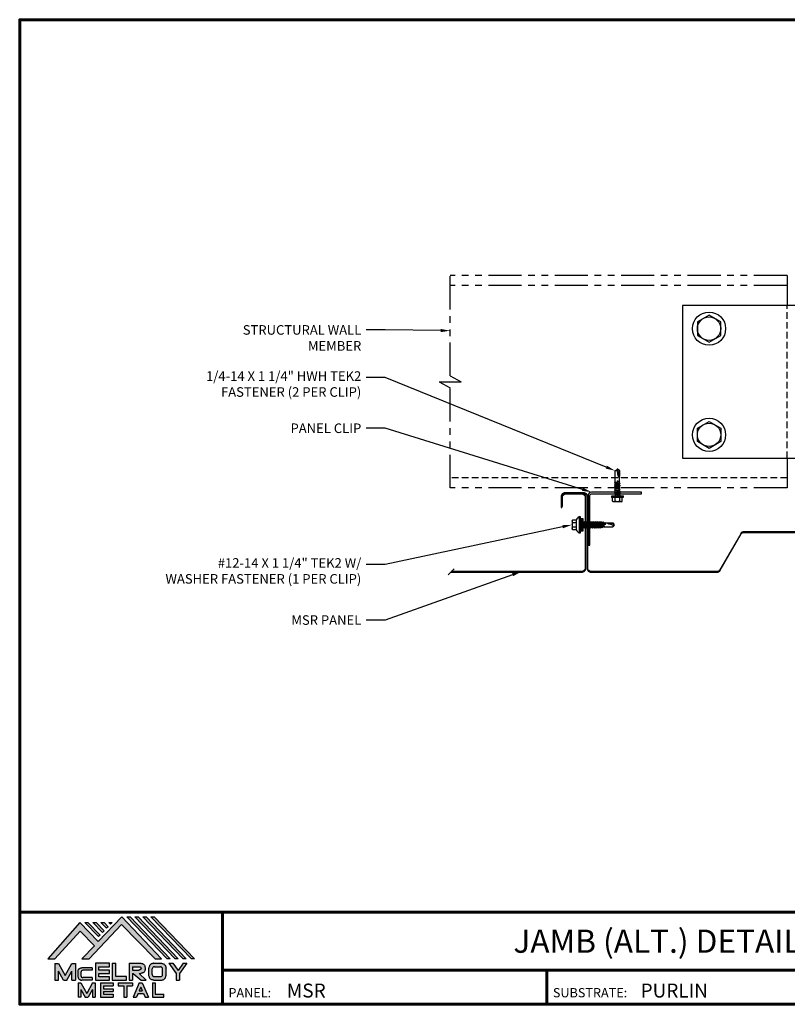
# Model space of a CAD drawing. Units: inches. Extents: x 36.9 to 84.9, y -5.8 to 31.3.
# Drawn here: x 36.9 to 65.8, y -5.8 to 31.3 of the extents above; entities that cross this region are included whole.
import ezdxf
from ezdxf import colors
from ezdxf.entities.mleader import LeaderData, LeaderLine
from ezdxf.enums import TextEntityAlignment as Align
from ezdxf.math import Vec2, Vec3

# ---------------------------------------------------------------- set-up
doc = ezdxf.new("R2010")
doc.units = ezdxf.units.IN
doc.header["$MEASUREMENT"] = 0
doc.linetypes.add('HIDDEN', pattern=[0.375, 0.25, -0.125])
doc.linetypes.add('PHANTOM', pattern=[2.5, 1.25, -0.25, 0.25, -0.25, 0.25, -0.25])
for name, color, linetype in [('ACCESSORIES', 30, 'Continuous'), ('BOARDER', 6, 'Continuous'), ('BOARDER @ 1', 6, 'Continuous'), ('DIM', 2, 'Continuous'), ('DIM @ 2', 2, 'Continuous'), ('FASTENER', 1, 'Continuous'), ('LOGO', 7, 'Continuous'), ('NBM', 9, 'HIDDEN'), ('REDIRON', 4, 'PHANTOM'), ('SHEETING', 5, 'Continuous'), ('TEXT', 2, 'Continuous'), ('TXT @ 1', 2, 'Continuous')]:
    doc.layers.add(name, color=color, linetype=linetype)
doc.styles.add('Annotative', font='arial.ttf')
doc.styles.get("Standard").update_dxf_attribs({"font": 'romans.shx'})

# ---------------------------------------------------------------- blocks, each defined once
blk = doc.blocks.new('Company Logo for Manuals 2013')
at = {"layer": 'NBM', "linetype": 'Continuous'}
h = blk.add_hatch(color=256, dxfattribs=at)
h.dxf.hatch_style = 1
h.paths.add_polyline_path([(4.9808, 4.6402), (5.0146, 4.6402), (5.1362, 4.7727), (5.205, 4.7025), (5.1441, 4.6402), (5.1782, 4.6402), (5.3347, 4.8042), (5.4959, 4.6401), (5.5265, 4.6401), (5.3361, 4.8416), (5.2227, 4.7234), (5.1345, 4.8139)])
h.paths.add_polyline_path([(5.2231, 4.7464), (5.2309, 4.7541), (5.1731, 4.8139), (5.1578, 4.8139)], flags=17)
h.paths.add_polyline_path([(5.2118, 4.8139), (5.1965, 4.8139), (5.2429, 4.7659), (5.2507, 4.7736)], flags=17)
h.paths.add_polyline_path([(5.2618, 4.7863), (5.2697, 4.794), (5.2504, 4.8139), (5.2351, 4.8139)], flags=17)
h.paths.add_polyline_path([(5.2812, 4.8062), (5.289, 4.8139), (5.2738, 4.8139)], flags=17)
h.paths.add_polyline_path([(5.5529, 4.6401), (5.5666, 4.6401), (5.3748, 4.8416), (5.3595, 4.8416)])
h.paths.add_polyline_path([(5.5915, 4.6401), (5.6057, 4.6401), (5.4134, 4.8416), (5.3981, 4.8416)])
h.paths.add_polyline_path([(5.6302, 4.6401), (5.644, 4.6401), (5.4521, 4.8416), (5.4368, 4.8416)])
h.paths.add_polyline_path([(5.6688, 4.6401), (5.6832, 4.6401), (5.4907, 4.8416), (5.4754, 4.8416)])
at = {"layer": 'TEXT'}
h = blk.add_hatch(color=3, dxfattribs=at)
h.dxf.hatch_style = 1
h.paths.add_polyline_path([(5.1127, 4.6183), (5.0958, 4.6183), (5.0633, 4.5597), (5.0312, 4.6183), (5.0144, 4.6183), (5.0144, 4.5379), (5.0312, 4.5379), (5.0312, 4.5801), (5.0551, 4.5378), (5.0719, 4.5378), (5.0958, 4.5809), (5.0958, 4.5378), (5.1127, 4.5378)])
h = blk.add_hatch(color=3, dxfattribs=at)
h.dxf.hatch_style = 1
edge = h.paths.add_edge_path()
edge.add_line((5.1493, 4.5849), (5.1941, 4.5849))
edge.add_line((5.1941, 4.5849), (5.1941, 4.597))
edge.add_line((5.1941, 4.597), (5.1431, 4.597))
edge.add_spline(control_points=[(5.1431, 4.597), (5.1424, 4.5969), (5.1407, 4.5967), (5.1375, 4.5959), (5.1339, 4.5944), (5.13, 4.5922), (5.1275, 4.5885), (5.1259, 4.5847), (5.1256, 4.582), (5.1254, 4.5807)], knot_values=[0, 0, 0, 0, 0.00231, 0.005194, 0.009573, 0.014054, 0.018375, 0.022591, 0.026437, 0.026437, 0.026437, 0.026437], degree=3, periodic=0)
edge.add_line((5.1254, 4.5807), (5.1254, 4.5539))
edge.add_spline(control_points=[(5.1254, 4.5539), (5.1256, 4.5527), (5.1259, 4.55), (5.1275, 4.5462), (5.13, 4.5425), (5.1339, 4.5402), (5.1375, 4.5388), (5.1408, 4.538), (5.1426, 4.5378), (5.1435, 4.5377)], knot_values=[0, 0, 0, 0, 0.003845, 0.008062, 0.012382, 0.016863, 0.021243, 0.024127, 0.02676, 0.02676, 0.02676, 0.02676], degree=3, periodic=0)
edge.add_line((5.1435, 4.5377), (5.1941, 4.5377))
edge.add_line((5.1941, 4.5377), (5.1941, 4.5498))
edge.add_line((5.1941, 4.5498), (5.1493, 4.5498))
edge.add_arc((5.1493, 4.5598), 0.01, 180, 269.9988, ccw=False)
edge.add_line((5.1393, 4.5598), (5.1393, 4.5749))
edge.add_arc((5.1493, 4.5749), 0.01, 90, 180, ccw=False)
h = blk.add_hatch(color=3, dxfattribs=at)
h.dxf.hatch_style = 1
h.paths.add_polyline_path([(5.2765, 4.6187), (5.2088, 4.6187), (5.2088, 4.5374), (5.2767, 4.5374), (5.2767, 4.5539), (5.2258, 4.5539), (5.2258, 4.57), (5.2763, 4.57), (5.2763, 4.5861), (5.226, 4.5861), (5.226, 4.6022), (5.2765, 4.6022)])
h = blk.add_hatch(color=3, dxfattribs=at)
h.dxf.hatch_style = 1
h.paths.add_polyline_path([(5.3066, 4.6187), (5.2895, 4.6187), (5.2895, 4.5378), (5.3574, 4.5378), (5.3574, 4.5545), (5.3066, 4.5545)])
h = blk.add_hatch(color=3, dxfattribs=at)
h.dxf.hatch_style = 1
edge = h.paths.add_edge_path()
edge.add_spline(control_points=[(5.4269, 4.5702), (5.4287, 4.5705), (5.4325, 4.5711), (5.438, 4.5731), (5.4429, 4.577), (5.4454, 4.5823), (5.4475, 4.5883), (5.4474, 4.5949), (5.4469, 4.6014), (5.4453, 4.6071), (5.4426, 4.6118), (5.4386, 4.6153), (5.434, 4.6173), (5.4288, 4.6184), (5.4252, 4.6186), (5.4232, 4.6187)], knot_values=[0, 0, 0, 0, 0.005519, 0.0115, 0.017716, 0.02345, 0.028902, 0.036758, 0.04294, 0.048473, 0.054215, 0.05887, 0.064172, 0.069029, 0.074922, 0.074922, 0.074922, 0.074922], degree=3, periodic=0)
edge.add_line((5.4232, 4.6187), (5.3701, 4.6187))
edge.add_line((5.3701, 4.6187), (5.3701, 4.5378))
edge.add_line((5.3701, 4.5378), (5.3863, 4.5378))
edge.add_line((5.3863, 4.5378), (5.3863, 4.5702))
edge.add_line((5.3863, 4.5702), (5.3903, 4.5702))
edge.add_line((5.3903, 4.5702), (5.4276, 4.5378))
edge.add_line((5.4276, 4.5378), (5.4518, 4.5378))
edge.add_line((5.4518, 4.5378), (5.4188, 4.5702))
edge.add_line((5.4188, 4.5702), (5.4269, 4.5702))
edge = h.paths.add_edge_path(flags=16)
edge.add_spline(control_points=[(5.4192, 4.602), (5.4204, 4.6018), (5.4223, 4.6016), (5.4246, 4.6004), (5.426, 4.5989), (5.4271, 4.597), (5.4276, 4.5949), (5.4276, 4.5927), (5.4269, 4.5908), (5.4257, 4.5893), (5.4241, 4.5879), (5.4219, 4.5869), (5.4195, 4.5864), (5.418, 4.5862), (5.4174, 4.5861)], knot_values=[0, 0, 0, 0, 0.003568, 0.00559, 0.007815, 0.009573, 0.011961, 0.014299, 0.016143, 0.017857, 0.019912, 0.022393, 0.025212, 0.027054, 0.027054, 0.027054, 0.027054], degree=3, periodic=0)
edge.add_line((5.4174, 4.5861), (5.3863, 4.5861))
edge.add_line((5.3863, 4.5861), (5.3863, 4.602))
edge.add_line((5.3863, 4.602), (5.4192, 4.602))
h = blk.add_hatch(color=3, dxfattribs=at)
h.dxf.hatch_style = 1
edge = h.paths.add_edge_path()
edge.add_spline(control_points=[(5.5478, 4.5951), (5.5476, 4.5963), (5.5471, 4.5996), (5.5457, 4.6046), (5.5428, 4.6099), (5.5388, 4.614), (5.5335, 4.6169), (5.5284, 4.6181), (5.5251, 4.6185), (5.5239, 4.6187)], knot_values=[0, 0, 0, 0, 0.003443, 0.010198, 0.015526, 0.021271, 0.026983, 0.033449, 0.036945, 0.036945, 0.036945, 0.036945], degree=3, periodic=0)
edge.add_line((5.5239, 4.6187), (5.4889, 4.6187))
edge.add_spline(control_points=[(5.4889, 4.6187), (5.4878, 4.6185), (5.4845, 4.6181), (5.4793, 4.6169), (5.474, 4.614), (5.4701, 4.6099), (5.4672, 4.6046), (5.4658, 4.5996), (5.4652, 4.5963), (5.4651, 4.5951)], knot_values=[0, 0, 0, 0, 0.003495, 0.009962, 0.015674, 0.021418, 0.026746, 0.033501, 0.036945, 0.036945, 0.036945, 0.036945], degree=3, periodic=0)
edge.add_line((5.4651, 4.5951), (5.4651, 4.5614))
edge.add_spline(control_points=[(5.4651, 4.5614), (5.4652, 4.5602), (5.4658, 4.5569), (5.4672, 4.5519), (5.4701, 4.5466), (5.474, 4.5426), (5.4793, 4.5396), (5.4845, 4.5384), (5.4878, 4.538), (5.4889, 4.5378)], knot_values=[0, 0, 0, 0, 0.003443, 0.010198, 0.015526, 0.021271, 0.026983, 0.033449, 0.036945, 0.036945, 0.036945, 0.036945], degree=3, periodic=0)
edge.add_line((5.4889, 4.5378), (5.5239, 4.5378))
edge.add_spline(control_points=[(5.5239, 4.5378), (5.5251, 4.538), (5.5284, 4.5384), (5.5335, 4.5396), (5.5388, 4.5426), (5.5428, 4.5466), (5.5457, 4.5519), (5.5471, 4.5569), (5.5476, 4.5602), (5.5478, 4.5614)], knot_values=[0, 0, 0, 0, 0.003495, 0.009962, 0.015674, 0.021418, 0.026746, 0.033501, 0.036945, 0.036945, 0.036945, 0.036945], degree=3, periodic=0)
edge.add_line((5.5478, 4.5614), (5.5478, 4.5951))
h.paths.add_polyline_path([(5.4917, 4.602), (5.521, 4.602, -0.414214), (5.531, 4.592), (5.531, 4.5645, -0.414214), (5.521, 4.5545), (5.4917, 4.5545, -0.414214), (5.4817, 4.5645), (5.4817, 4.592, -0.414214)], flags=16)
h = blk.add_hatch(color=3, dxfattribs=at)
h.dxf.hatch_style = 1
h.paths.add_polyline_path([(5.5803, 4.6187), (5.5609, 4.6187), (5.5958, 4.57), (5.5958, 4.5378), (5.612, 4.5378), (5.612, 4.57), (5.647, 4.6187), (5.6294, 4.6187), (5.6049, 4.5846)])
h = blk.add_hatch(color=3, dxfattribs=at)
h.dxf.hatch_style = 1
h.paths.add_polyline_path([(5.1397, 4.5245), (5.1259, 4.5245), (5.1259, 4.4564), (5.1397, 4.4564), (5.1397, 4.4924), (5.1603, 4.4564), (5.174, 4.4564), (5.1948, 4.4926), (5.1948, 4.4564), (5.2083, 4.4564), (5.2083, 4.5245), (5.1947, 4.5245), (5.1672, 4.4742)])
h = blk.add_hatch(color=3, dxfattribs=at)
h.dxf.hatch_style = 1
h.paths.add_polyline_path([(5.2484, 4.5108), (5.2941, 4.5108), (5.2941, 4.5245), (5.2328, 4.5245), (5.2328, 4.4564), (5.2941, 4.4564), (5.2941, 4.4699), (5.2484, 4.4699), (5.2484, 4.4832), (5.2941, 4.4832), (5.2941, 4.4968), (5.2484, 4.4968)])
h = blk.add_hatch(color=3, dxfattribs=at)
h.dxf.hatch_style = 1
h.paths.add_polyline_path([(5.387, 4.5245), (5.3185, 4.5245), (5.3185, 4.5108), (5.3459, 4.5108), (5.3459, 4.4564), (5.3594, 4.4564), (5.3594, 4.5108), (5.387, 4.5108)])
h = blk.add_hatch(color=3, dxfattribs=at)
h.dxf.hatch_style = 1
h.paths.add_polyline_path([(5.4336, 4.5245), (5.4192, 4.5245), (5.3896, 4.4564), (5.4059, 4.4564), (5.4133, 4.4734), (5.4395, 4.4734), (5.4469, 4.4564), (5.4632, 4.4564)])
h.paths.add_polyline_path([(5.4264, 4.5035), (5.4336, 4.4869), (5.4192, 4.4869)], flags=16)
h = blk.add_hatch(color=3, dxfattribs=at)
h.dxf.hatch_style = 1
h.paths.add_polyline_path([(5.496, 4.5245), (5.4823, 4.5245), (5.4823, 4.4564), (5.5369, 4.4564), (5.5369, 4.4699), (5.496, 4.4699)])
at = {"layer": 'NBM', "linetype": 'Continuous'}
for points in [[(5.5265, 4.6401), (5.3361, 4.8416), (5.2227, 4.7234), (5.1345, 4.8139), (4.9808, 4.6402), (5.0146, 4.6402), (5.1362, 4.7727), (5.205, 4.7025), (5.1441, 4.6402), (5.1782, 4.6402), (5.3347, 4.8042), (5.4959, 4.6401)], [(5.5666, 4.6401), (5.5529, 4.6401), (5.3595, 4.8416), (5.3748, 4.8416)], [(5.6057, 4.6401), (5.5915, 4.6401), (5.3981, 4.8416), (5.4134, 4.8416)], [(5.6302, 4.6401), (5.4368, 4.8416), (5.4521, 4.8416), (5.644, 4.6401)], [(5.6832, 4.6401), (5.6688, 4.6401), (5.4754, 4.8416), (5.4907, 4.8416)], [(5.2231, 4.7464), (5.1578, 4.8139), (5.1731, 4.8139), (5.2309, 4.7541)], [(5.2118, 4.8139), (5.2507, 4.7736), (5.2429, 4.7659), (5.1965, 4.8139)], [(5.2618, 4.7863), (5.2351, 4.8139), (5.2504, 4.8139), (5.2697, 4.794)]]:
    blk.add_lwpolyline(points, close=True, dxfattribs=at)
blk.add_lwpolyline([(5.289, 4.8139), (5.2812, 4.8062), (5.2738, 4.8139), (5.2891, 4.8139)], dxfattribs=at)
at = {"layer": 'TEXT', "color": 3}
for p, q in [((5.0144, 4.6183), (5.0144, 4.5379)), ((5.0144, 4.6183), (5.0312, 4.6183)), ((5.0312, 4.6183), (5.0633, 4.5597)), ((5.0633, 4.5597), (5.0958, 4.6183)), ((5.0719, 4.5378), (5.0958, 4.5809)), ((5.0958, 4.6183), (5.1127, 4.6183)), ((5.0958, 4.5378), (5.0958, 4.5809)), ((5.1127, 4.6183), (5.1127, 4.5378)), ((5.1254, 4.5807), (5.1254, 4.5539)), ((5.1941, 4.597), (5.1431, 4.597)), ((5.1941, 4.5849), (5.1493, 4.5849)), ((5.1941, 4.597), (5.1941, 4.5849)), ((5.2088, 4.6187), (5.2088, 4.5374)), ((5.2765, 4.6187), (5.2088, 4.6187)), ((5.226, 4.5861), (5.226, 4.6022)), ((5.226, 4.6022), (5.2765, 4.6022)), ((5.2763, 4.5861), (5.226, 4.5861)), ((5.2763, 4.57), (5.2763, 4.5861)), ((5.2765, 4.6022), (5.2765, 4.6187)), ((5.2895, 4.6187), (5.2895, 4.5378)), ((5.2895, 4.6187), (5.3066, 4.6187)), ((5.3066, 4.5545), (5.3066, 4.6187)), ((5.3701, 4.6187), (5.4232, 4.6187)), ((5.3701, 4.6187), (5.3701, 4.5378)), ((5.3863, 4.602), (5.3863, 4.5861)), ((5.3863, 4.602), (5.4192, 4.602)), ((5.3863, 4.5861), (5.4174, 4.5861)), ((5.4651, 4.5614), (5.4651, 4.5951)), ((5.4817, 4.5645), (5.4817, 4.592)), ((5.4889, 4.6187), (5.5239, 4.6187)), ((5.4917, 4.602), (5.521, 4.602)), ((5.531, 4.5645), (5.531, 4.592)), ((5.5478, 4.5614), (5.5478, 4.5951)), ((5.5609, 4.6187), (5.5803, 4.6187)), ((5.5609, 4.6187), (5.5958, 4.57)), ((5.5803, 4.6187), (5.6049, 4.5846)), ((5.6294, 4.6187), (5.6049, 4.5846)), ((5.647, 4.6187), (5.612, 4.57)), ((5.6294, 4.6187), (5.647, 4.6187)), ((5.0144, 4.5379), (5.0312, 4.5379)), ((5.0312, 4.5379), (5.0312, 4.5801)), ((5.0551, 4.5378), (5.0312, 4.5801)), ((5.0551, 4.5378), (5.0719, 4.5378)), ((5.0958, 4.5378), (5.1127, 4.5378)), ((5.1393, 4.5749), (5.1393, 4.5598)), ((5.1941, 4.5377), (5.1435, 4.5377)), ((5.1941, 4.5498), (5.1493, 4.5498)), ((5.1941, 4.5498), (5.1941, 4.5377)), ((5.2088, 4.5374), (5.2767, 4.5374)), ((5.2258, 4.5539), (5.2258, 4.57)), ((5.2258, 4.57), (5.2763, 4.57)), ((5.2767, 4.5539), (5.2258, 4.5539)), ((5.2767, 4.5374), (5.2767, 4.5539)), ((5.2895, 4.5378), (5.3574, 4.5378)), ((5.3574, 4.5545), (5.3066, 4.5545)), ((5.3574, 4.5378), (5.3574, 4.5545)), ((5.3701, 4.5378), (5.3863, 4.5378)), ((5.3863, 4.5702), (5.3863, 4.5378)), ((5.3863, 4.5702), (5.3903, 4.5702)), ((5.3903, 4.5702), (5.4276, 4.5378)), ((5.4188, 4.5702), (5.4269, 4.5702)), ((5.4188, 4.5702), (5.4518, 4.5378)), ((5.4276, 4.5378), (5.4518, 4.5378)), ((5.4889, 4.5378), (5.5239, 4.5378)), ((5.4917, 4.5545), (5.521, 4.5545)), ((5.5958, 4.57), (5.5958, 4.5378)), ((5.5958, 4.5378), (5.612, 4.5378)), ((5.612, 4.57), (5.612, 4.5378)), ((5.1259, 4.5245), (5.1397, 4.5245)), ((5.1259, 4.5245), (5.1259, 4.4564)), ((5.1397, 4.5245), (5.1672, 4.4742)), ((5.1397, 4.4924), (5.1397, 4.4564)), ((5.1397, 4.4924), (5.1603, 4.4564)), ((5.1947, 4.5245), (5.1672, 4.4742)), ((5.1948, 4.4926), (5.174, 4.4564)), ((5.1947, 4.5245), (5.2083, 4.5245)), ((5.1948, 4.4926), (5.1948, 4.4564)), ((5.2083, 4.5245), (5.2083, 4.4564)), ((5.2328, 4.5245), (5.2941, 4.5245)), ((5.2328, 4.5245), (5.2328, 4.4564)), ((5.2484, 4.5108), (5.2484, 4.4968)), ((5.2484, 4.5108), (5.2941, 4.5108)), ((5.2484, 4.4968), (5.2941, 4.4968)), ((5.2941, 4.5245), (5.2941, 4.5108)), ((5.2941, 4.4968), (5.2941, 4.4832)), ((5.3185, 4.5245), (5.387, 4.5245)), ((5.3185, 4.5245), (5.3185, 4.5108)), ((5.3185, 4.5108), (5.3459, 4.5108)), ((5.3459, 4.5108), (5.3459, 4.4564)), ((5.3594, 4.5108), (5.3594, 4.4564)), ((5.3594, 4.5108), (5.387, 4.5108)), ((5.387, 4.5245), (5.387, 4.5108)), ((5.4192, 4.5245), (5.3896, 4.4564)), ((5.4192, 4.5245), (5.4336, 4.5245)), ((5.4264, 4.5035), (5.4192, 4.4869)), ((5.4192, 4.4869), (5.4336, 4.4869)), ((5.4264, 4.5035), (5.4336, 4.4869)), ((5.4336, 4.5245), (5.4632, 4.4564)), ((5.4823, 4.5245), (5.496, 4.5245)), ((5.4823, 4.5245), (5.4823, 4.4564)), ((5.496, 4.5245), (5.496, 4.4699)), ((5.1397, 4.4564), (5.1259, 4.4564)), ((5.1603, 4.4564), (5.174, 4.4564)), ((5.1948, 4.4564), (5.2083, 4.4564)), ((5.2328, 4.4564), (5.2941, 4.4564)), ((5.2484, 4.4832), (5.2484, 4.4699)), ((5.2484, 4.4832), (5.2941, 4.4832)), ((5.2484, 4.4699), (5.2941, 4.4699)), ((5.2941, 4.4699), (5.2941, 4.4563)), ((5.3459, 4.4564), (5.3594, 4.4564)), ((5.3896, 4.4564), (5.4059, 4.4564)), ((5.4133, 4.4734), (5.4059, 4.4564)), ((5.4133, 4.4734), (5.4395, 4.4734)), ((5.4395, 4.4734), (5.4469, 4.4564)), ((5.4469, 4.4564), (5.4632, 4.4564)), ((5.4823, 4.4564), (5.5369, 4.4564)), ((5.496, 4.4699), (5.5369, 4.4699)), ((5.5369, 4.4564), (5.5369, 4.4699))]:
    blk.add_line(p, q, dxfattribs=at)
for centre, start, end in [((5.1493, 4.5749), 90, 180), ((5.4917, 4.592), 90, 180), ((5.521, 4.592), 0, 90), ((5.1493, 4.5598), 180, 269.9988), ((5.4917, 4.5645), 180, 270), ((5.521, 4.5645), 270, 0)]:
    blk.add_arc(centre, 0.01, start, end, dxfattribs=at)
for points in [[(5.1254, 4.5807), (5.1261, 4.5845), (5.1277, 4.5884), (5.1302, 4.5919), (5.134, 4.5944), (5.138, 4.596), (5.1409, 4.5966), (5.1435, 4.597)], [(5.4192, 4.602), (5.4227, 4.6013), (5.4245, 4.6003), (5.426, 4.5987), (5.4269, 4.5972), (5.4275, 4.5949), (5.4274, 4.5925), (5.4268, 4.5908), (5.4257, 4.5895), (5.4242, 4.5881), (5.4219, 4.5871), (5.4192, 4.5864), (5.4174, 4.5861)], [(5.4232, 4.6187), (5.4291, 4.6182), (5.4339, 4.6172), (5.4387, 4.615), (5.4422, 4.6119), (5.4451, 4.6069), (5.4466, 4.6016), (5.4473, 4.5955), (5.447, 4.5876), (5.4453, 4.5824), (5.4426, 4.5774), (5.4378, 4.5734), (5.4323, 4.5712), (5.4269, 4.5702)], [(5.4889, 4.6187), (5.4854, 4.6182), (5.4792, 4.6165), (5.4742, 4.6137), (5.4702, 4.6096), (5.4676, 4.605), (5.4656, 4.5985), (5.4651, 4.5951)], [(5.5239, 4.6187), (5.5274, 4.6182), (5.5337, 4.6165), (5.5386, 4.6137), (5.5427, 4.6096), (5.5453, 4.605), (5.5472, 4.5985), (5.5478, 4.5951)], [(5.1254, 4.5539), (5.1261, 4.5502), (5.1277, 4.5462), (5.1302, 4.5428), (5.134, 4.5403), (5.138, 4.5387), (5.1409, 4.538), (5.1435, 4.5377)], [(5.4889, 4.5378), (5.4854, 4.5383), (5.4792, 4.54), (5.4742, 4.5428), (5.4702, 4.5469), (5.4676, 4.5515), (5.4656, 4.558), (5.4651, 4.5614)], [(5.5239, 4.5378), (5.5274, 4.5383), (5.5337, 4.54), (5.5386, 4.5428), (5.5427, 4.5469), (5.5453, 4.5515), (5.5472, 4.558), (5.5478, 4.5614)]]:
    blk.add_spline(points, degree=3, dxfattribs=at)
blk = doc.blocks.new('14 X 1.25 TEK2 ZAC')
for p, q in [((1.052, 1.116), (1.012, 1.117)), ((1.052, 1.116), (1.052, 1.116)), ((0.882, 0.996), (0.751, 0.996)), ((0.751, 0.996), (0.751, 0.996)), ((0.751, 0.907), (0.751, 0.907)), ((0.751, 0.907), (0.892, 0.907)), ((0.882, 0.996), (0.882, 0.996)), ((0.892, 1.006), (0.892, 1.006)), ((1.062, 0.528), (1.062, 1.106)), ((1.062, 1.106), (1.062, 1.106)), ((1.173, 0.913), (1.142, 0.913)), ((1.153, 0.694), (1.142, 0.77)), ((1.188, 0.94), (1.173, 0.913)), ((1.224, 0.694), (1.188, 0.94)), ((1.188, 0.94), (1.204, 0.913)), ((1.244, 0.913), (1.204, 0.913)), ((1.26, 0.94), (1.244, 0.913)), ((1.296, 0.694), (1.26, 0.94)), ((1.26, 0.94), (1.275, 0.913)), ((1.275, 0.913), (1.316, 0.913)), ((1.316, 0.913), (1.275, 0.913)), ((1.331, 0.94), (1.316, 0.913)), ((1.316, 0.913), (1.351, 0.721)), ((1.331, 0.94), (1.347, 0.913)), ((1.367, 0.694), (1.331, 0.94)), ((1.347, 0.913), (1.347, 0.913)), ((1.347, 0.913), (1.387, 0.913)), ((1.387, 0.913), (1.347, 0.913)), ((1.387, 0.913), (1.403, 0.94)), ((1.403, 0.94), (1.418, 0.913)), ((1.418, 0.913), (1.418, 0.913)), ((1.418, 0.913), (1.458, 0.913)), ((1.458, 0.913), (1.418, 0.913)), ((1.458, 0.913), (1.474, 0.94)), ((1.458, 0.913), (1.458, 0.913)), ((1.474, 0.94), (1.49, 0.913)), ((1.53, 0.913), (1.49, 0.913)), ((1.545, 0.94), (1.53, 0.913)), ((1.581, 0.694), (1.545, 0.94)), ((1.545, 0.94), (1.561, 0.913)), ((1.561, 0.913), (1.601, 0.913)), ((1.617, 0.94), (1.601, 0.913)), ((1.601, 0.913), (1.637, 0.721)), ((1.617, 0.94), (1.632, 0.913)), ((1.653, 0.694), (1.617, 0.94)), ((1.632, 0.913), (1.632, 0.913)), ((1.632, 0.913), (1.673, 0.913)), ((1.673, 0.913), (1.688, 0.94)), ((1.688, 0.94), (1.704, 0.913)), ((1.704, 0.913), (1.704, 0.913)), ((1.704, 0.913), (1.744, 0.913)), ((1.744, 0.913), (1.76, 0.94)), ((1.744, 0.913), (1.744, 0.913)), ((1.76, 0.94), (1.775, 0.913)), ((1.775, 0.913), (1.815, 0.913)), ((1.815, 0.913), (1.831, 0.94)), ((1.831, 0.94), (1.847, 0.913)), ((1.847, 0.913), (1.848, 0.913)), ((1.848, 0.913), (1.887, 0.903)), ((1.887, 0.903), (1.902, 0.93)), ((1.888, 0.732), (1.926, 0.742)), ((1.902, 0.93), (1.924, 0.893)), ((1.924, 0.893), (1.924, 0.893)), ((1.924, 0.893), (1.927, 0.892)), ((1.926, 0.742), (1.938, 0.721)), ((1.927, 0.892), (1.965, 0.892)), ((1.965, 0.892), (1.974, 0.907)), ((1.992, 0.817), (1.965, 0.892)), ((1.974, 0.907), (1.983, 0.892)), ((1.983, 0.892), (1.992, 0.817)), ((1.983, 0.892), (2.276, 0.892)), ((2.276, 0.892), (2.329, 0.817)), ((2.329, 0.817), (2.276, 0.742)), ((2.276, 0.742), (2.276, 0.742)), ((2.329, 0.817), (2.329, 0.817)), ((0.892, 0.728), (0.751, 0.728)), ((0.751, 0.728), (0.751, 0.728)), ((0.751, 0.638), (0.751, 0.638)), ((0.751, 0.638), (0.882, 0.638)), ((0.882, 0.638), (0.882, 0.638)), ((0.892, 0.628), (0.892, 0.628)), ((1.012, 0.517), (1.052, 0.518)), ((1.052, 0.518), (1.052, 0.518)), ((1.062, 0.528), (1.062, 0.528)), ((1.142, 0.713), (1.153, 0.694)), ((1.153, 0.694), (1.168, 0.721)), ((1.168, 0.721), (1.209, 0.721)), ((1.168, 0.721), (1.168, 0.721)), ((1.209, 0.721), (1.224, 0.694)), ((1.224, 0.694), (1.24, 0.721)), ((1.24, 0.721), (1.24, 0.721)), ((1.24, 0.721), (1.28, 0.721)), ((1.28, 0.721), (1.296, 0.694)), ((1.296, 0.694), (1.311, 0.721)), ((1.311, 0.721), (1.311, 0.721)), ((1.311, 0.721), (1.351, 0.721)), ((1.311, 0.721), (1.351, 0.721)), ((1.351, 0.721), (1.367, 0.694)), ((1.367, 0.694), (1.383, 0.721)), ((1.383, 0.721), (1.383, 0.721)), ((1.383, 0.721), (1.423, 0.721)), ((1.383, 0.721), (1.423, 0.721)), ((1.423, 0.721), (1.438, 0.694)), ((1.438, 0.694), (1.454, 0.721)), ((1.454, 0.721), (1.454, 0.721)), ((1.454, 0.721), (1.494, 0.721)), ((1.454, 0.721), (1.494, 0.721)), ((1.494, 0.721), (1.51, 0.694)), ((1.51, 0.694), (1.525, 0.721)), ((1.525, 0.721), (1.566, 0.721)), ((1.566, 0.721), (1.581, 0.694)), ((1.581, 0.694), (1.597, 0.721)), ((1.597, 0.721), (1.597, 0.721)), ((1.597, 0.721), (1.637, 0.721)), ((1.637, 0.721), (1.653, 0.694)), ((1.653, 0.694), (1.668, 0.721)), ((1.668, 0.721), (1.668, 0.721)), ((1.668, 0.721), (1.708, 0.721)), ((1.708, 0.721), (1.724, 0.694)), ((1.724, 0.694), (1.74, 0.721)), ((1.74, 0.721), (1.74, 0.721)), ((1.74, 0.721), (1.78, 0.721)), ((1.78, 0.721), (1.795, 0.694)), ((1.795, 0.694), (1.811, 0.721)), ((1.811, 0.721), (1.848, 0.721)), ((1.848, 0.721), (1.851, 0.722)), ((1.851, 0.722), (1.851, 0.722)), ((1.851, 0.722), (1.867, 0.695)), ((1.867, 0.695), (1.888, 0.732))]:
    blk.add_line(p, q)
for points in [[(1.012, 1.117), (1.012, 0.517)], [(0.747, 0.99), (0.737, 0.972), (0.737, 0.662), (0.737, 0.662), (0.747, 0.644)], [(0.892, 1.006), (0.892, 0.628)], [(1.062, 1.056), (1.142, 1.056), (1.142, 1.056), (1.142, 0.578), (1.142, 0.578), (1.062, 0.578)], [(1.07, 1.056), (1.07, 0.578)], [(1.078, 1.056), (1.078, 0.578)], [(1.086, 1.056), (1.086, 0.578)], [(1.094, 1.056), (1.094, 0.578)], [(1.102, 1.056), (1.102, 0.578)], [(1.11, 1.056), (1.11, 0.578)], [(1.118, 1.056), (1.118, 0.578)], [(1.126, 1.056), (1.126, 0.578)], [(1.134, 1.056), (1.134, 0.578)], [(1.142, 0.864), (1.168, 0.721)], [(1.173, 0.913), (1.209, 0.721)], [(1.204, 0.913), (1.24, 0.721)], [(1.244, 0.913), (1.28, 0.721)], [(1.275, 0.913), (1.311, 0.721)], [(1.347, 0.913), (1.383, 0.721)], [(1.387, 0.913), (1.423, 0.721)], [(1.403, 0.94), (1.438, 0.694)], [(1.418, 0.913), (1.454, 0.721)], [(1.458, 0.913), (1.494, 0.721)], [(1.474, 0.94), (1.51, 0.694)], [(1.49, 0.913), (1.525, 0.721)], [(1.53, 0.913), (1.566, 0.721)], [(1.561, 0.913), (1.597, 0.721)], [(1.632, 0.913), (1.668, 0.721)], [(1.673, 0.913), (1.708, 0.721)], [(1.688, 0.94), (1.724, 0.694)], [(1.704, 0.913), (1.74, 0.721)], [(1.744, 0.913), (1.78, 0.721)], [(1.76, 0.94), (1.795, 0.694)], [(1.775, 0.913), (1.811, 0.721)], [(1.815, 0.913), (1.851, 0.722)], [(1.831, 0.94), (1.867, 0.695)], [(1.847, 0.913), (1.888, 0.732)], [(1.887, 0.903), (1.926, 0.742)], [(1.902, 0.93), (1.938, 0.722), (1.95, 0.742), (2.276, 0.742)], [(1.924, 0.893), (1.95, 0.742)], [(1.974, 0.907), (1.992, 0.817)], [(2.168, 0.877), (2.262, 0.877), (2.275, 0.857)]]:
    blk.add_lwpolyline(points)
blk.add_lwpolyline([(0.751, 0.907, 0.154701), (0.751, 0.728)], format="xyb")
for centre, radius, start, end in [((1.112, 0.888), 0.25, 113.6895, 151.8592), ((1.052, 1.106), 0.01, 0, 89), ((0.816, 0.951), 0.0792, 145.6158, 214.3842), ((0.882, 1.006), 0.01, 270, 0), ((2.313, 1.271), 0.455, 236.5453, 272.0456), ((2.329, 0.76), 0.0568, 90, 198.7569), ((0.816, 0.683), 0.0792, 145.6158, 214.3842), ((0.882, 0.628), 0.01, 360, 90), ((1.112, 0.746), 0.25, 208.1408, 246.3105), ((1.052, 0.528), 0.01, 271, 0)]:
    blk.add_arc(centre, radius, start, end)
at = {"linetype": 'ByBlock'}
blk.add_point((0.737, 0.662), dxfattribs=at)
blk = doc.blocks.new('#12-14 X 1 #2 HWH SELF DRILLING')
at = {"layer": 'FASTENER'}
for p, q in [((-1.223, 0.156), (-1.212, 0.174)), ((-1.223, 0.156), (-1.223, -0.156)), ((-1.209, 0.18), (-1.065, 0.18)), ((-1.209, 0.09), (-1.065, 0.09)), ((-1.015, 0.219), (-1.065, 0.219)), ((-1.065, 0.219), (-1.065, -0.219)), ((-1.015, 0.219), (-1.015, -0.219)), ((-0.999, 0.083), (-0.985, 0.083)), ((-0.97, 0.109), (-0.985, 0.083)), ((-0.985, 0.083), (-0.948, -0.083)), ((-0.97, 0.109), (-0.933, -0.109)), ((-0.97, 0.109), (-0.955, 0.083)), ((-0.955, 0.083), (-0.918, -0.083)), ((-0.955, 0.083), (-0.912, 0.083)), ((-0.897, 0.109), (-0.912, 0.083)), ((-0.912, 0.083), (-0.876, -0.083)), ((-0.897, 0.109), (-0.861, -0.109)), ((-0.897, 0.109), (-0.882, 0.083)), ((-0.882, 0.083), (-0.846, -0.083)), ((-0.882, 0.083), (-0.84, 0.083)), ((-0.825, 0.109), (-0.84, 0.083)), ((-0.84, 0.083), (-0.803, -0.083)), ((-0.825, 0.109), (-0.789, -0.109)), ((-0.825, 0.109), (-0.81, 0.083)), ((-0.81, 0.083), (-0.774, -0.083)), ((-0.81, 0.083), (-0.767, 0.083)), ((-0.752, 0.109), (-0.767, 0.083)), ((-0.767, 0.083), (-0.731, -0.083)), ((-0.752, 0.109), (-0.716, -0.109)), ((-0.752, 0.109), (-0.737, 0.083)), ((-0.737, 0.083), (-0.701, -0.083)), ((-0.737, 0.083), (-0.695, 0.083)), ((-0.68, 0.109), (-0.695, 0.083)), ((-0.695, 0.083), (-0.659, -0.083)), ((-0.68, 0.109), (-0.644, -0.109)), ((-0.68, 0.109), (-0.665, 0.083)), ((-0.665, 0.083), (-0.622, 0.083)), ((-0.665, 0.083), (-0.629, -0.083)), ((-0.607, 0.109), (-0.622, 0.083)), ((-0.622, 0.083), (-0.586, -0.083)), ((-0.607, 0.109), (-0.571, -0.109)), ((-0.607, 0.109), (-0.592, 0.083)), ((-0.592, 0.083), (-0.556, -0.083)), ((-0.592, 0.083), (-0.55, 0.083)), ((-0.535, 0.109), (-0.55, 0.083)), ((-0.55, 0.083), (-0.514, -0.083)), ((-0.535, 0.109), (-0.499, -0.109)), ((-0.535, 0.109), (-0.52, 0.083)), ((-0.52, 0.083), (-0.484, -0.083)), ((-0.52, 0.083), (-0.468, 0.083)), ((-0.46, 0.096), (-0.468, 0.083)), ((-0.468, 0.083), (-0.444, 0)), ((-0.46, 0.096), (-0.444, 0)), ((-0.46, 0.096), (-0.453, 0.083)), ((-0.444, 0), (-0.453, 0.083)), ((-0.453, 0.083), (-0.444, 0.083)), ((-0.444, 0.083), (-0.056, 0.086)), ((0, 0), (-0.317, 0.084)), ((-0.056, 0.086), (0, 0)), ((-0.056, -0.086), (0, 0)), ((-1.223, -0.156), (-1.212, -0.174)), ((-1.209, -0.09), (-1.065, -0.09)), ((-1.209, -0.18), (-1.065, -0.18)), ((-1.015, -0.219), (-1.065, -0.219)), ((-0.948, -0.083), (-0.999, -0.083)), ((-0.933, -0.109), (-0.948, -0.083)), ((-0.933, -0.109), (-0.918, -0.083)), ((-0.918, -0.083), (-0.876, -0.083)), ((-0.861, -0.109), (-0.876, -0.083)), ((-0.861, -0.109), (-0.846, -0.083)), ((-0.846, -0.083), (-0.803, -0.083)), ((-0.789, -0.109), (-0.803, -0.083)), ((-0.789, -0.109), (-0.774, -0.083)), ((-0.774, -0.083), (-0.731, -0.083)), ((-0.716, -0.109), (-0.731, -0.083)), ((-0.716, -0.109), (-0.701, -0.083)), ((-0.701, -0.083), (-0.659, -0.083)), ((-0.644, -0.109), (-0.659, -0.083)), ((-0.644, -0.109), (-0.629, -0.083)), ((-0.629, -0.083), (-0.586, -0.083)), ((-0.571, -0.109), (-0.586, -0.083)), ((-0.571, -0.109), (-0.556, -0.083)), ((-0.556, -0.083), (-0.514, -0.083)), ((-0.499, -0.109), (-0.514, -0.083)), ((-0.499, -0.109), (-0.484, -0.083)), ((-0.484, -0.083), (-0.444, -0.083)), ((-0.444, -0.083), (-0.056, -0.086))]:
    blk.add_line(p, q, dxfattribs=at)
for centre, radius, start, end in [((-1.143, 0.135), 0.0799, 145.6158, 214.3842), ((-0.924, 0), 0.299, 162.412, 197.588), ((-0.999, 0.098), 0.0152, 180, 270), ((-0.318, 0.072), 0.0126, 75.1051, 247.9491), ((-0.015, 0.821), 0.821, 247.9491, 271.024), ((-1.143, -0.135), 0.0799, 145.6158, 214.3842), ((-0.999, -0.098), 0.0152, 90, 180), ((0.011, -0.068), 0.0693, 99.2485, 194.9411)]:
    blk.add_arc(centre, radius, start, end, dxfattribs=at)
at = {"layer": 'FASTENER', "color": 0, "linetype": 'ByBlock'}
for p in [(-1.015, 0.219), (0, 0), (0, 0), (-0.444, 0)]:
    blk.add_point(p, dxfattribs=at)

msp = doc.modelspace()

# ---------------------------------------------------------------- linework, layer by layer
at = {"layer": 'ACCESSORIES'}
for p, q in [((68.874, 20.494), (61.874, 20.494)), ((61.874, 20.494), (61.874, 14.744)), ((61.874, 14.744), (68.874, 14.744))]:
    msp.add_line(p, q, dxfattribs=at)
msp.add_lwpolyline([(58.325, 13.333), (58.325, 11.458), (58.388, 11.458), (58.388, 13.333, -0.414214), (58.45, 13.395), (60.325, 13.395), (60.325, 13.458), (58.45, 13.458, 0.414214)], format="xyb", close=True, dxfattribs=at)
at = {"layer": 'BOARDER', "lineweight": 60}
for p, q in [((84.917, -2.359), (36.911, -2.359)), ((44.551, -2.359), (44.551, -5.836)), ((44.551, -4.556), (84.917, -4.556)), ((56.769, -4.556), (56.769, -5.836))]:
    msp.add_line(p, q, dxfattribs=at)
msp.add_lwpolyline([(84.917, 31.259), (84.917, -5.836), (36.911, -5.836), (36.911, 31.259)], close=True, dxfattribs=at)
at = {"layer": 'DIM'}
msp.add_line((53.269, 10.57), (53.044, 10.344), dxfattribs=at)
at = {"layer": 'FASTENER'}
for points in [[(63.315, 19.873), (62.874, 20.127), (62.434, 19.873), (62.434, 19.364), (62.874, 19.11), (63.315, 19.364)], [(63.315, 15.364), (62.874, 15.11), (62.434, 15.364), (62.434, 15.873), (62.874, 16.127), (63.315, 15.873)]]:
    msp.add_lwpolyline(points, close=True, dxfattribs=at)
for centre, radius in [((62.874, 19.619), 0.625), ((62.874, 19.619), 0.44), ((62.874, 15.619), 0.625), ((62.874, 15.619), 0.44)]:
    msp.add_circle(centre, radius, dxfattribs=at)
at = {"layer": 'REDIRON'}
for p, q in [((65.812, 21.619), (53.127, 21.619)), ((53.127, 17.842), (53.127, 21.619)), ((65.812, 21.619), (65.812, 20.494)), ((65.812, 21.244), (53.127, 21.244)), ((53.127, 17.842), (53.542, 17.619)), ((52.711, 17.619), (53.542, 17.619)), ((52.711, 17.619), (53.127, 17.395)), ((53.127, 13.619), (53.127, 17.395)), ((65.812, 14.744), (65.812, 13.619)), ((65.812, 13.619), (53.127, 13.619))]:
    msp.add_line(p, q, dxfattribs=at)
at = {"layer": 'REDIRON', "linetype": 'HIDDEN'}
for p, q in [((65.812, 14.744), (65.812, 20.494)), ((65.812, 13.994), (53.127, 13.994))]:
    msp.add_line(p, q, dxfattribs=at)
at = {"layer": 'SHEETING'}
for points in [[(53.156, 10.468), (53.156, 10.445), (58.082, 10.445, 0.414214), (58.23, 10.593), (58.23, 13.267, 0.414214), (58.082, 13.415), (57.478, 13.415, 0.414214), (57.33, 13.267), (57.33, 12.915), (57.353, 12.915), (57.353, 13.267, -0.414214), (57.478, 13.392), (58.082, 13.392, -0.414214), (58.207, 13.267), (58.207, 10.593, -0.414214), (58.082, 10.468)], [(67.917, 11.968), (64.194, 11.968, 0.267949), (64.065, 11.894), (63.278, 10.531, -0.267949), (63.17, 10.468), (58.428, 10.468, -0.414214), (58.303, 10.593), (58.303, 13.29, 0.414214), (58.155, 13.438), (57.451, 13.438, 0.414214), (57.303, 13.29), (57.303, 12.878), (57.326, 12.878), (57.326, 13.29, -0.414214), (57.451, 13.415), (58.155, 13.415, -0.414214), (58.28, 13.29), (58.28, 10.593, 0.414214), (58.428, 10.445), (63.17, 10.445, 0.267949), (63.298, 10.519), (64.085, 11.883, -0.267949), (64.194, 11.945), (67.917, 11.945)]]:
    msp.add_lwpolyline(points, format="xyb", close=True, dxfattribs=at)

# ---------------------------------------------------------------- block references
at = {"layer": 'FASTENER', "xscale": -1, "rotation": 270}
msp.add_blockref('#12-14 X 1 #2 HWH SELF DRILLING', (59.422, 14.323), dxfattribs=at)
at = {"layer": 'FASTENER'}
msp.add_blockref('14 X 1.25 TEK2 ZAC', (56.975, 11.414), dxfattribs=at)
at = {"layer": 'LOGO', "xscale": 7.855478102572282, "yscale": 7.855478102572282, "zscale": 7.855478102572282}
msp.add_blockref('Company Logo for Manuals 2013', (-1.156, -40.572), dxfattribs=at)

# ---------------------------------------------------------------- texts
at = {"layer": 'BOARDER @ 1'}
for s, p in [('PANEL:', (44.773, -5.574)), ('SUBSTRATE:', (56.992, -5.574))]:
    msp.add_text(s, height=0.3491, dxfattribs=at).set_placement(p)
at = {"layer": 'TXT @ 1', "style": 'Annotative'}
msp.add_text('JAMB (ALT.) DETAIL', height=0.87283, dxfattribs=at).set_placement((60.914, -3.458), align=Align.MIDDLE_CENTER)
for s, p in [('MSR', (46.974, -5.58)), ('PURLIN', (60.296, -5.58))]:
    msp.add_text(s, height=0.5237, dxfattribs=at).set_placement(p)

# ---------------------------------------------------------------- leaders
at = {"layer": 'DIM @ 2'}
ml = msp.add_multileader_mtext('Standard', dxfattribs=at)
ml.set_content('\\A1;STRUCTURAL WALL\\PMEMBER', color=1)
ml.set_leader_properties(color=2)
ml.build(insert=Vec2(0, 0))
ml.multileader.update_dxf_attribs({"dogleg_length": 0.36, "arrow_head_size": 0.36, "scale": 2})
ctx = ml.context
ctx.base_point, ctx.scale, ctx.char_height, ctx.arrow_head_size, ctx.landing_gap_size, ctx.plane_origin = Vec3(44.676, 19.571), 2, 0.36, 0.36, 0.18, Vec3(53.127, 19.543)
ctx.text_align_type = 2
notes = []
notes.append((ctx, [(0, (1, 1, 0), (50.676, 19.571), (-1, 0), 0.72, [(0, [(53.127, 19.543)], 0, [])])]))
ctx.mtext.insert, ctx.mtext.alignment, ctx.mtext.flow_direction = Vec3(49.776, 19.751), 3, 5
ml = msp.add_multileader_mtext('Standard', dxfattribs=at)
ml.set_content('\\A1;1/4-14 X 1 1/4" HWH TEK2\\PFASTENER (2 PER CLIP)', color=1)
ml.set_leader_properties(color=2)
ml.build(insert=Vec2(0, 0))
ml.multileader.update_dxf_attribs({"dogleg_length": 0.36, "arrow_head_size": 0.36, "scale": 2})
ctx = ml.context
ctx.base_point, ctx.scale, ctx.char_height, ctx.arrow_head_size, ctx.landing_gap_size, ctx.plane_origin = Vec3(41.299, 17.773), 2, 0.36, 0.36, 0.18, Vec3(59.336, 14.267)
ctx.text_align_type = 2
notes.append((ctx, [(0, (1, 1, 0), (50.676, 17.773), (-1, 0), 0.72, [(0, [(59.336, 14.267)], 0, [])])]))
ctx.mtext.insert, ctx.mtext.alignment, ctx.mtext.flow_direction = Vec3(49.776, 18.013), 3, 5
ml = msp.add_multileader_mtext('Standard', dxfattribs=at)
ml.set_content('\\A1;PANEL CLIP', color=1)
ml.set_leader_properties(color=2)
ml.build(insert=Vec2(0, 0))
ml.multileader.update_dxf_attribs({"dogleg_length": 0.36, "arrow_head_size": 0.36, "scale": 2})
ctx = ml.context
ctx.base_point, ctx.scale, ctx.char_height, ctx.arrow_head_size, ctx.landing_gap_size, ctx.plane_origin = Vec3(46.544, 15.867), 2, 0.36, 0.36, 0.18, Vec3(58.45, 13.458)
ctx.text_align_type = 2
notes.append((ctx, [(0, (1, 1, 0), (50.676, 15.867), (-1, 0), 0.72, [(0, [(58.45, 13.458)], 0, [])])]))
ctx.mtext.insert, ctx.mtext.alignment, ctx.mtext.flow_direction = Vec3(49.776, 16.047), 3, 5
ml = msp.add_multileader_mtext('Standard', dxfattribs=at)
ml.set_content('\\A1;#12-14 X 1 1/4" TEK2 W/\\PWASHER FASTENER (1 PER CLIP)', color=1)
ml.set_leader_properties(color=2)
ml.build(insert=Vec2(0, 0))
ml.multileader.update_dxf_attribs({"dogleg_length": 0.36, "arrow_head_size": 0.36, "scale": 2})
ctx = ml.context
ctx.base_point, ctx.scale, ctx.char_height, ctx.arrow_head_size, ctx.landing_gap_size, ctx.plane_origin = Vec3(40.493, 10.732), 2, 0.36, 0.36, 0.18, Vec3(57.712, 12.231)
ctx.text_align_type = 2
notes.append((ctx, [(0, (1, 1, 0), (50.676, 10.732), (-1, 0), 0.72, [(0, [(57.712, 12.231)], 0, [])])]))
ctx.mtext.insert, ctx.mtext.alignment, ctx.mtext.flow_direction = Vec3(49.776, 10.972), 3, 5
ml = msp.add_multileader_mtext('Standard', dxfattribs=at)
ml.set_content('\\A1;MSR PANEL', color=1)
ml.set_leader_properties(color=2)
ml.build(insert=Vec2(0, 0))
ml.multileader.update_dxf_attribs({"dogleg_length": 0.36, "arrow_head_size": 0.36, "scale": 2})
ctx = ml.context
ctx.base_point, ctx.scale, ctx.char_height, ctx.arrow_head_size, ctx.landing_gap_size, ctx.plane_origin = Vec3(46.544, 8.641), 2, 0.36, 0.36, 0.18, Vec3(55.809, 10.468)
ctx.text_align_type = 2
notes.append((ctx, [(0, (1, 1, 0), (50.676, 8.641), (-1, 0), 0.72, [(0, [(55.809, 10.468)], 0, [])])]))
ctx.mtext.insert, ctx.mtext.alignment, ctx.mtext.flow_direction = Vec3(49.776, 8.821), 3, 5
for ctx, leaders in notes:
    for number, flags, end, landing, length, lines in leaders:
        leader = LeaderData()
        leader.index, (leader.has_last_leader_line, leader.has_dogleg_vector, leader.attachment_direction) = number, flags
        leader.last_leader_point, leader.dogleg_vector, leader.dogleg_length = Vec3(end), Vec3(landing), length
        for number, points, colour, breaks in lines:
            line = LeaderLine()
            line.index, line.vertices, line.color, line.breaks = number, Vec3.list(points), colors.encode_raw_color(colour), breaks
            leader.lines.append(line)
        ctx.leaders.append(leader)

doc.saveas('drawing.dxf')
